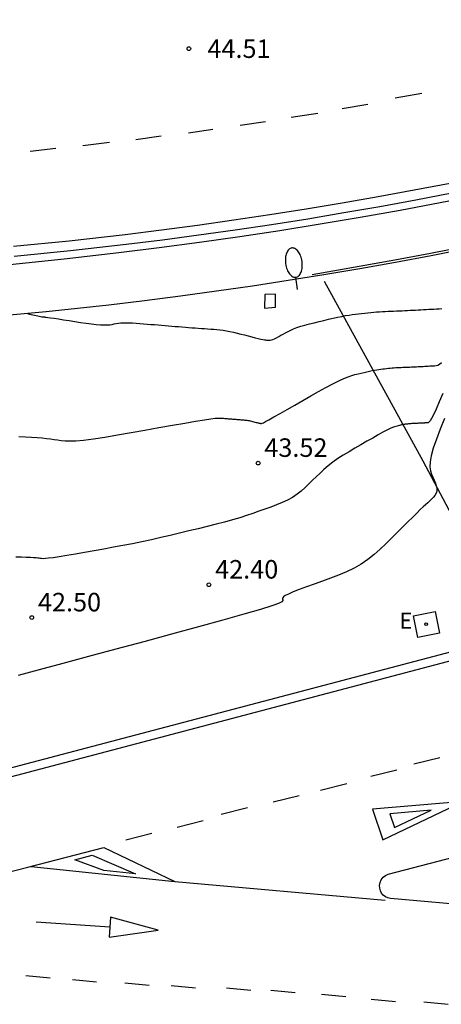
# Model space of a CAD drawing. Units: millimetres. Extents: x 585194 to 585544, y 4795039 to 4795290.
# Drawn here: x 585225 to 585242, y 4795156 to 4795196 of the extents above; entities that cross this region are included whole.
import ezdxf

# ---------------------------------------------------------------- set-up
doc = ezdxf.new("R2010")
doc.units = ezdxf.units.MM
for name, color, linetype in [('020104', 34, 'Continuous'), ('020204', 9, 'Continuous'), ('020308', 9, 'Continuous'), ('060102', 9, 'Continuous'), ('060106', 9, 'BARANDILLA'), ('060108', 9, 'Continuous'), ('060124', 9, 'Continuous'), ('060147', 9, 'Continuous'), ('070108', 9, 'VALLA'), ('100116', 71, 'Continuous'), ('220207', 9, 'Continuous'), ('220307', 9, 'Continuous'), ('250202', 9, 'Continuous'), ('260101', 9, 'Continuous')]:
    doc.layers.add(name, color=color, linetype=linetype)
doc.layers.add('020105', color=24, linetype='Continuous', lineweight=30)
doc.styles.add('ARIAL', font='ARIAL.TTF', dxfattribs={"height": 1})
doc.styles.add('ROMANS', font='romans__.ttf', dxfattribs={"height": 1})
doc.linetypes.add('BARANDILLA', pattern='A,1,[201,DONOSTI.shx,S=0.1,R=0,X=0,Y=0],1', length=2)
doc.linetypes.add('VALLA', pattern='A,1,[200,DONOSTI.shx,S=0.1,R=0,X=0,Y=0],1', length=2)

# ---------------------------------------------------------------- blocks, each defined once
blk = doc.blocks.new('COTAPU')
blk.add_circle((0, 0), 0.075)
blk = doc.blocks.new('REGALU')
blk.add_circle((0, 0), 0.055)
blk = doc.blocks.new('FAREDI')
blk.add_line((0, 0), (0.5, 0))
blk.add_lwpolyline([(0.5, 0, 0.159986), (0.538, -0.117, 0.106322), (0.675, -0.238, 0.071006), (0.858, -0.309, 0.057309), (1.099, -0.337, 0.057309), (1.339, -0.309, 0.071006), (1.522, -0.238, 0.106322), (1.659, -0.117, 0.159986), (1.697, 0, 0.159986), (1.659, 0.117, 0.106322), (1.522, 0.238, 0.071006), (1.339, 0.309, 0.057309), (1.099, 0.337, 0.057309), (0.858, 0.309, 0.071006), (0.675, 0.238, 0.106322), (0.538, 0.117, 0.159986)], format="xyb", close=True)

msp = doc.modelspace()

# ---------------------------------------------------------------- linework, layer by layer
at = {"layer": '020104', "flags": 128}
for points, elevation in [([(585224.607, 4795178.858), (585224.876, 4795178.848), (585225.127, 4795178.836), (585225.355, 4795178.822), (585225.555, 4795178.806), (585225.731, 4795178.788), (585225.89, 4795178.768), (585226.036, 4795178.747), (585226.177, 4795178.725), (585226.32, 4795178.705), (585226.48, 4795178.689), (585226.674, 4795178.683), (585226.919, 4795178.692), (585227.233, 4795178.719), (585227.627, 4795178.771), (585228.09, 4795178.842), (585228.604, 4795178.927), (585229.152, 4795179.023), (585229.717, 4795179.123), (585230.282, 4795179.224), (585230.826, 4795179.32), (585231.328, 4795179.408), (585231.768, 4795179.484), (585232.125, 4795179.542), (585232.385, 4795179.581), (585232.561, 4795179.603), (585232.676, 4795179.612), (585232.748, 4795179.612), (585232.8, 4795179.609), (585232.848, 4795179.605), (585232.896, 4795179.601), (585232.944, 4795179.597), (585232.991, 4795179.592), (585233.038, 4795179.589), (585233.084, 4795179.585), (585233.129, 4795179.581), (585233.173, 4795179.578), (585233.217, 4795179.574), (585233.261, 4795179.57), (585233.305, 4795179.567), (585233.348, 4795179.563), (585233.392, 4795179.56), (585233.434, 4795179.557), (585233.477, 4795179.553), (585233.518, 4795179.55), (585233.559, 4795179.547), (585233.599, 4795179.544), (585233.639, 4795179.541), (585233.679, 4795179.538), (585233.719, 4795179.536), (585233.76, 4795179.532), (585233.801, 4795179.528), (585233.843, 4795179.523), (585233.886, 4795179.516), (585233.931, 4795179.508), (585233.977, 4795179.497), (585234.025, 4795179.486), (585234.073, 4795179.474), (585234.121, 4795179.462), (585234.17, 4795179.449), (585234.217, 4795179.438), (585234.26, 4795179.427), (585234.3, 4795179.417), (585234.333, 4795179.409), (585234.359, 4795179.403), (585234.38, 4795179.399), (585234.396, 4795179.397), (585234.409, 4795179.395), (585234.42, 4795179.394), (585234.434, 4795179.394), (585234.459, 4795179.401), (585234.51, 4795179.424), (585234.599, 4795179.469), (585234.738, 4795179.544), (585234.936, 4795179.655), (585235.184, 4795179.795), (585235.47, 4795179.958), (585235.781, 4795180.136), (585236.104, 4795180.322), (585236.428, 4795180.508), (585236.744, 4795180.687), (585237.044, 4795180.854), (585237.32, 4795181.003), (585237.562, 4795181.125), (585237.767, 4795181.219), (585237.94, 4795181.287), (585238.087, 4795181.337), (585238.219, 4795181.374), (585238.343, 4795181.404), (585238.464, 4795181.434), (585238.585, 4795181.462), (585238.701, 4795181.489), (585238.812, 4795181.514), (585238.916, 4795181.535), (585239.012, 4795181.553), (585239.101, 4795181.568), (585239.184, 4795181.58), (585239.264, 4795181.59), (585239.341, 4795181.6), (585239.419, 4795181.609), (585239.496, 4795181.619), (585239.573, 4795181.627), (585239.649, 4795181.635), (585239.725, 4795181.642), (585239.799, 4795181.648), (585239.871, 4795181.653), (585239.943, 4795181.656), (585240.015, 4795181.66), (585240.086, 4795181.663), (585240.158, 4795181.666), (585240.229, 4795181.669), (585240.299, 4795181.672), (585240.37, 4795181.675), (585240.44, 4795181.679), (585240.509, 4795181.682), (585240.578, 4795181.685), (585240.646, 4795181.689), (585240.714, 4795181.692), (585240.782, 4795181.696), (585240.849, 4795181.699), (585240.917, 4795181.703), (585240.984, 4795181.706), (585241.052, 4795181.71), (585241.118, 4795181.714), (585241.184, 4795181.717), (585241.249, 4795181.721), (585241.314, 4795181.725), (585241.379, 4795181.729), (585241.444, 4795181.733), (585241.509, 4795181.738), (585241.575, 4795181.754), (585241.645, 4795181.79), (585241.72, 4795181.857)], 44), ([(585241.776, 4795180.606), (585241.632, 4795180.268), (585241.505, 4795179.977), (585241.399, 4795179.747), (585241.318, 4795179.589), (585241.259, 4795179.493), (585241.216, 4795179.443), (585241.184, 4795179.423), (585241.158, 4795179.419), (585241.132, 4795179.417), (585241.106, 4795179.416), (585241.08, 4795179.414), (585241.054, 4795179.413), (585241.028, 4795179.411), (585241.001, 4795179.41), (585240.975, 4795179.408), (585240.948, 4795179.407), (585240.921, 4795179.406), (585240.894, 4795179.404), (585240.867, 4795179.403), (585240.84, 4795179.402), (585240.812, 4795179.4), (585240.785, 4795179.399), (585240.757, 4795179.397), (585240.73, 4795179.396), (585240.701, 4795179.395), (585240.673, 4795179.394), (585240.645, 4795179.392), (585240.616, 4795179.391), (585240.588, 4795179.39), (585240.56, 4795179.389), (585240.531, 4795179.387), (585240.502, 4795179.385), (585240.472, 4795179.383), (585240.442, 4795179.38), (585240.412, 4795179.377), (585240.381, 4795179.373), (585240.35, 4795179.37), (585240.319, 4795179.366), (585240.288, 4795179.362), (585240.256, 4795179.358), (585240.223, 4795179.353), (585240.188, 4795179.347), (585240.15, 4795179.34), (585240.108, 4795179.332), (585240.064, 4795179.322), (585240.017, 4795179.311), (585239.969, 4795179.3), (585239.921, 4795179.288), (585239.871, 4795179.275), (585239.813, 4795179.258), (585239.74, 4795179.23), (585239.643, 4795179.186), (585239.515, 4795179.122), (585239.351, 4795179.035), (585239.155, 4795178.927), (585238.937, 4795178.803), (585238.702, 4795178.669), (585238.46, 4795178.53), (585238.217, 4795178.39), (585237.978, 4795178.25), (585237.747, 4795178.109), (585237.527, 4795177.968), (585237.322, 4795177.824), (585237.135, 4795177.68), (585236.964, 4795177.533), (585236.804, 4795177.386), (585236.651, 4795177.238), (585236.503, 4795177.09), (585236.354, 4795176.942), (585236.202, 4795176.797), (585236.042, 4795176.657), (585235.872, 4795176.524), (585235.687, 4795176.401), (585235.484, 4795176.29), (585235.268, 4795176.189), (585235.041, 4795176.096), (585234.806, 4795176.007), (585234.567, 4795175.921), (585234.327, 4795175.836), (585234.082, 4795175.75), (585233.825, 4795175.663), (585233.552, 4795175.576), (585233.257, 4795175.489), (585232.936, 4795175.4), (585232.593, 4795175.31), (585232.234, 4795175.22), (585231.864, 4795175.129), (585231.488, 4795175.039), (585231.111, 4795174.949), (585230.734, 4795174.859), (585230.356, 4795174.77), (585229.976, 4795174.685), (585229.594, 4795174.603), (585229.21, 4795174.524), (585228.824, 4795174.45), (585228.437, 4795174.378), (585228.048, 4795174.307), (585227.659, 4795174.238), (585227.273, 4795174.169), (585226.899, 4795174.103), (585226.554, 4795174.043), (585226.249, 4795173.993), (585225.999, 4795173.955), (585225.814, 4795173.931), (585225.683, 4795173.919), (585225.593, 4795173.916), (585225.53, 4795173.92), (585225.481, 4795173.927), (585225.433, 4795173.934), (585225.377, 4795173.941), (585225.305, 4795173.948), (585225.209, 4795173.955), (585225.079, 4795173.963), (585224.913, 4795173.97), (585224.713, 4795173.977), (585224.49, 4795173.984)], 43), ([(585241.842, 4795179.588), (585241.669, 4795179.161), (585241.515, 4795178.759), (585241.389, 4795178.396), (585241.302, 4795178.084), (585241.259, 4795177.833), (585241.254, 4795177.634), (585241.277, 4795177.473), (585241.32, 4795177.338), (585241.372, 4795177.215), (585241.425, 4795177.096), (585241.473, 4795176.978), (585241.51, 4795176.864), (585241.531, 4795176.756), (585241.53, 4795176.655), (585241.505, 4795176.564), (585241.459, 4795176.48), (585241.397, 4795176.402), (585241.324, 4795176.328), (585241.246, 4795176.256), (585241.165, 4795176.183), (585241.079, 4795176.104), (585240.981, 4795176.013), (585240.865, 4795175.902), (585240.725, 4795175.766), (585240.557, 4795175.6), (585240.365, 4795175.41), (585240.154, 4795175.2), (585239.932, 4795174.978), (585239.704, 4795174.749), (585239.474, 4795174.52), (585239.24, 4795174.296), (585238.998, 4795174.08), (585238.743, 4795173.878), (585238.472, 4795173.694), (585238.182, 4795173.53), (585237.875, 4795173.384), (585237.556, 4795173.251), (585237.229, 4795173.127), (585236.898, 4795173.007), (585236.568, 4795172.889), (585236.252, 4795172.775), (585235.964, 4795172.667), (585235.717, 4795172.569), (585235.524, 4795172.486), (585235.396, 4795172.419), (585235.323, 4795172.366), (585235.291, 4795172.323), (585235.286, 4795172.287), (585235.296, 4795172.254), (585235.299, 4795172.22), (585235.257, 4795172.175), (585235.123, 4795172.108), (585234.851, 4795172.008), (585234.396, 4795171.864), (585233.726, 4795171.668), (585232.871, 4795171.428), (585231.88, 4795171.155), (585230.797, 4795170.861), (585229.667, 4795170.555), (585228.534, 4795170.248), (585227.431, 4795169.95), (585226.385, 4795169.669), (585225.427, 4795169.412), (585224.585, 4795169.188)], 42)]:
    msp.add_lwpolyline(points, dxfattribs=dict(at, elevation=elevation))
at = {"layer": '020105', "elevation": 45, "flags": 128}
msp.add_lwpolyline([(585224.96, 4795183.847), (585224.964, 4795183.843), (585224.998, 4795183.828), (585225.046, 4795183.814), (585225.105, 4795183.8), (585225.17, 4795183.787), (585225.239, 4795183.773), (585225.308, 4795183.76), (585225.375, 4795183.747), (585225.437, 4795183.735), (585225.492, 4795183.725), (585225.538, 4795183.717), (585225.574, 4795183.712), (585225.6, 4795183.708), (585225.619, 4795183.706), (585225.634, 4795183.705), (585225.647, 4795183.705), (585225.66, 4795183.704), (585225.683, 4795183.702), (585225.723, 4795183.697), (585225.789, 4795183.688), (585225.892, 4795183.673), (585226.035, 4795183.652), (585226.213, 4795183.625), (585226.419, 4795183.593), (585226.641, 4795183.559), (585226.873, 4795183.523), (585227.105, 4795183.488), (585227.332, 4795183.454), (585227.546, 4795183.425), (585227.743, 4795183.402), (585227.917, 4795183.387), (585228.063, 4795183.381), (585228.185, 4795183.384), (585228.29, 4795183.393), (585228.383, 4795183.406), (585228.47, 4795183.421), (585228.557, 4795183.436), (585228.646, 4795183.45), (585228.74, 4795183.462), (585228.842, 4795183.47), (585228.955, 4795183.474), (585229.079, 4795183.473), (585229.213, 4795183.467), (585229.355, 4795183.457), (585229.502, 4795183.445), (585229.651, 4795183.433), (585229.801, 4795183.42), (585229.95, 4795183.407), (585230.098, 4795183.394), (585230.245, 4795183.381), (585230.389, 4795183.369), (585230.53, 4795183.357), (585230.67, 4795183.346), (585230.807, 4795183.335), (585230.944, 4795183.324), (585231.08, 4795183.313), (585231.215, 4795183.302), (585231.351, 4795183.291), (585231.485, 4795183.281), (585231.618, 4795183.27), (585231.749, 4795183.26), (585231.877, 4795183.251), (585232.004, 4795183.241), (585232.129, 4795183.232), (585232.254, 4795183.223), (585232.377, 4795183.214), (585232.501, 4795183.205), (585232.626, 4795183.194), (585232.753, 4795183.182), (585232.884, 4795183.165), (585233.018, 4795183.144), (585233.158, 4795183.118), (585233.302, 4795183.087), (585233.449, 4795183.052), (585233.598, 4795183.015), (585233.749, 4795182.976), (585233.898, 4795182.938), (585234.043, 4795182.901), (585234.179, 4795182.867), (585234.301, 4795182.837), (585234.405, 4795182.813), (585234.486, 4795182.795), (585234.55, 4795182.782), (585234.599, 4795182.774), (585234.639, 4795182.769), (585234.675, 4795182.765), (585234.71, 4795182.761), (585234.747, 4795182.76), (585234.79, 4795182.764), (585234.839, 4795182.774), (585234.898, 4795182.794), (585234.967, 4795182.824), (585235.047, 4795182.864), (585235.133, 4795182.911), (585235.224, 4795182.962), (585235.317, 4795183.015), (585235.411, 4795183.069), (585235.51, 4795183.122), (585235.616, 4795183.175), (585235.735, 4795183.227), (585235.87, 4795183.279), (585236.024, 4795183.329), (585236.195, 4795183.377), (585236.378, 4795183.426), (585236.568, 4795183.473), (585236.763, 4795183.521), (585236.958, 4795183.568), (585237.151, 4795183.613), (585237.337, 4795183.657), (585237.515, 4795183.696), (585237.682, 4795183.73), (585237.835, 4795183.759), (585237.978, 4795183.782), (585238.111, 4795183.801), (585238.239, 4795183.818), (585238.364, 4795183.834), (585238.488, 4795183.849), (585238.612, 4795183.864), (585238.736, 4795183.878), (585238.858, 4795183.89), (585238.978, 4795183.901), (585239.096, 4795183.911), (585239.213, 4795183.918), (585239.328, 4795183.924), (585239.443, 4795183.93), (585239.557, 4795183.935), (585239.671, 4795183.94), (585239.785, 4795183.945), (585239.898, 4795183.95), (585240.011, 4795183.955), (585240.123, 4795183.96), (585240.234, 4795183.965), (585240.344, 4795183.971), (585240.453, 4795183.976), (585240.562, 4795183.982), (585240.671, 4795183.987), (585240.779, 4795183.993), (585240.887, 4795183.999), (585240.995, 4795184.004), (585241.103, 4795184.01), (585241.208, 4795184.016), (585241.314, 4795184.022), (585241.418, 4795184.028), (585241.523, 4795184.034), (585241.626, 4795184.04), (585241.73, 4795184.046)], dxfattribs=at)
at = {"layer": '060102'}
for points in [[(585264.811, 4795196.039, 47.326), (585263.452, 4795195.472, 47.25), (585262.089, 4795194.914, 47.173), (585260.72, 4795194.366, 47.097), (585257.441, 4795193.17, 46.787), (585254.012, 4795192.006, 46.574), (585250.265, 4795190.793, 46.312), (585246.499, 4795189.638, 46.05), (585245.05, 4795189.32, 45.963), (585243.599, 4795189.015, 45.876), (585242.145, 4795188.722, 45.789), (585240.688, 4795188.441, 45.703), (585239.229, 4795188.172, 45.616), (585237.768, 4795187.916, 45.529), (585236.305, 4795187.672, 45.442), (585234.84, 4795187.44, 45.356), (585233.373, 4795187.221, 45.269), (585231.904, 4795187.013, 45.182), (585230.433, 4795186.819, 45.095), (585228.961, 4795186.636, 45.009), (585226.695, 4795186.38, 44.886), (585224.427, 4795186.153, 44.763)], [(585194.094, 4795163.014, 41.226), (585205.742, 4795161.952, 41.276), (585206.981, 4795161.883, 41.275), (585208.222, 4795161.863, 41.275), (585209.463, 4795161.892, 41.275), (585210.368, 4795161.945, 41.277), (585211.271, 4795162.024, 41.278), (585212.171, 4795162.129, 41.28), (585213.068, 4795162.26, 41.282), (585213.961, 4795162.417, 41.284), (585214.849, 4795162.6, 41.286), (585266.604, 4795176.261, 40.484), (585266.567, 4795176.56, 40.457)]]:
    msp.add_polyline3d(points, dxfattribs=at)
at = {"layer": '060106'}
msp.add_polyline3d([(585236.48, 4795185.429, 45.598), (585238.393, 4795185.763, 45.77), (585239.837, 4795186.02, 45.855), (585241.279, 4795186.288, 45.939), (585242.718, 4795186.568, 46.024), (585244.156, 4795186.86, 46.108), (585245.59, 4795187.163, 46.193), (585247.019, 4795187.478, 46.277), (585250.419, 4795188.467, 46.496), (585253.801, 4795189.525, 46.714), (585256.261, 4795190.342, 46.867), (585258.709, 4795191.194, 47.021), (585261.144, 4795192.083, 47.174), (585263.567, 4795193.008, 47.328)], dxfattribs=at)
at = {"layer": '060108'}
msp.add_polyline3d([(585266.567, 4795176.56, 40.487), (585244.846, 4795170.865, 41.113), (585214.791, 4795162.929, 41.407), (585213.893, 4795162.749, 41.405), (585212.99, 4795162.595, 41.403), (585212.083, 4795162.468, 41.401), (585211.173, 4795162.366, 41.399), (585210.26, 4795162.29, 41.397), (585209.346, 4795162.241, 41.395), (585208.14, 4795162.217, 41.385), (585206.934, 4795162.238, 41.376), (585205.729, 4795162.305, 41.367), (585194.094, 4795163.352, 41.315)], dxfattribs=at)
at = {"layer": '060124'}
for points in [[(585234.997, 4795184.627, 45.37), (585234.574, 4795184.609, 45.378), (585234.553, 4795184.066, 45.378), (585234.999, 4795184.103, 45.403)], [(585241.465, 4795171.771, 41.29), (585241.638, 4795170.901, 41.27), (585240.768, 4795170.728, 41.29), (585240.595, 4795171.598, 41.27)]]:
    msp.add_polyline3d(points, close=True, dxfattribs=at)
at = {"layer": '060147'}
for points in [[(585266.322, 4795196.253, 47.403), (585264.965, 4795195.675, 47.326), (585263.603, 4795195.106, 47.25), (585262.237, 4795194.547, 47.173), (585260.867, 4795193.998, 47.097), (585257.392, 4795192.766, 46.884), (585253.896, 4795191.591, 46.672), (585250.212, 4795190.42, 46.417), (585246.508, 4795189.313, 46.163), (585244.898, 4795188.969, 46.068), (585243.286, 4795188.639, 45.972), (585241.67, 4795188.322, 45.877), (585240.051, 4795188.02, 45.782), (585238.43, 4795187.732, 45.687), (585236.807, 4795187.458, 45.592), (585235.181, 4795187.198, 45.496), (585233.553, 4795186.952, 45.401), (585231.924, 4795186.72, 45.306), (585230.292, 4795186.502, 45.211), (585228.658, 4795186.298, 45.116), (585226.451, 4795186.046, 44.995), (585224.242, 4795185.819, 44.875)], [(585242.74, 4795186.461, 46.024), (585241.299, 4795186.18, 45.939), (585239.857, 4795185.912, 45.855), (585238.412, 4795185.655, 45.77), (585236.965, 4795185.41, 45.685), (585235.517, 4795185.177, 45.601), (585234.066, 4795184.956, 45.516), (585232.614, 4795184.747, 45.432), (585231.16, 4795184.549, 45.347), (585229.704, 4795184.364, 45.262), (585228.247, 4795184.19, 45.178), (585225.717, 4795183.918, 45.043), (585223.184, 4795183.681, 44.908)]]:
    msp.add_polyline3d(points, dxfattribs=at)
at = {"layer": '070108'}
msp.add_polyline3d([(585236.974, 4795185.153, 45.632), (585240.968, 4795177.885, 42.336), (585243.181, 4795173.71, 41.228), (585244.846, 4795170.865, 41.113)], dxfattribs=at)
at = {"layer": '100116'}
msp.add_polyline3d([(585246.978, 4795159.512, 41.188), (585239.652, 4795160.153, 41.42), (585239.548, 4795160.179, 41.421), (585239.451, 4795160.226, 41.422), (585239.367, 4795160.293, 41.423), (585239.298, 4795160.375, 41.424), (585239.248, 4795160.471, 41.425), (585239.219, 4795160.574, 41.426), (585239.213, 4795160.682, 41.427), (585239.234, 4795160.804, 41.425), (585239.283, 4795160.917, 41.423), (585239.359, 4795161.015, 41.421), (585239.456, 4795161.092, 41.419), (585239.568, 4795161.144, 41.417), (585246.88, 4795163.047, 41.215)], dxfattribs=at)
at = {"layer": '260101'}
for points in [[(585239.844, 4795192.575, 45.279), (585240.924, 4795192.775, 45.349)], [(585237.704, 4795192.145, 45.139), (585238.734, 4795192.325, 45.209)], [(585235.634, 4795191.795, 44.939), (585236.714, 4795191.955, 45.009)], [(585231.474, 4795191.165, 44.669), (585232.464, 4795191.305, 44.739)], [(585233.574, 4795191.475, 44.809), (585234.594, 4795191.615, 44.869)], [(585229.344, 4795190.895, 44.539), (585230.374, 4795191.035, 44.539)], [(585225.074, 4795190.425, 44.269), (585226.114, 4795190.535, 44.399)], [(585227.204, 4795190.655, 44.399), (585228.284, 4795190.785, 44.469)], [(585242.067, 4795189.117, 45.789), (585240.613, 4795188.837, 45.703)], [(585239.158, 4795188.569, 45.616), (585237.7, 4795188.313, 45.529)], [(585240.613, 4795188.837, 45.703), (585239.158, 4795188.569, 45.616)], [(585236.24, 4795188.07, 45.442), (585234.778, 4795187.839, 45.356)], [(585237.7, 4795188.313, 45.529), (585236.24, 4795188.07, 45.442)], [(585234.778, 4795187.839, 45.356), (585233.315, 4795187.62, 45.269)], [(585231.849, 4795187.413, 45.182), (585230.382, 4795187.219, 45.095)], [(585233.315, 4795187.62, 45.269), (585231.849, 4795187.413, 45.182)], [(585228.913, 4795187.037, 45.009), (585226.653, 4795186.781, 44.886)], [(585230.382, 4795187.219, 45.095), (585228.913, 4795187.037, 45.009)], [(585226.653, 4795186.781, 44.886), (585224.389, 4795186.555, 44.763)], [(585241.659, 4795165.852, 41.165), (585240.598, 4795165.589, 41.181)], [(585239.918, 4795165.357, 41.21), (585238.857, 4795165.094, 41.226)], [(585237.888, 4795164.798, 41.257), (585236.827, 4795164.535, 41.273)], [(585235.963, 4795164.316, 41.284), (585234.902, 4795164.053, 41.3)], [(585233.863, 4795163.82, 41.297), (585232.802, 4795163.557, 41.313)], [(585242.595, 4795164.08, 41.166), (585238.925, 4795163.768, 41.17), (585239.342, 4795162.537, 41.17), (585242.595, 4795164.08, 41.166)], [(585241.299, 4795163.73, 41.168), (585239.628, 4795163.587, 41.17)], [(585239.82, 4795163.027, 41.17), (585241.299, 4795163.73, 41.168)], [(585239.628, 4795163.587, 41.17), (585239.82, 4795163.027, 41.17)], [(585232.077, 4795163.294, 41.302), (585231.016, 4795163.031, 41.318)], [(585229.999, 4795162.781, 41.295), (585228.938, 4795162.518, 41.311)], [(585224.979, 4795161.42, 41.27), (585228.046, 4795162.226, 41.279)], [(585228.046, 4795162.226, 41.279), (585230.92, 4795160.848, 41.284)], [(585226.878, 4795161.726, 41.271), (585227.575, 4795161.911, 41.274)], [(585227.575, 4795161.911, 41.274), (585229.329, 4795161.149, 41.275)], [(585214.791, 4795158.802, 41.191), (585224.979, 4795161.42, 41.27)], [(585225.104, 4795161.447, 41.295), (585230.92, 4795160.848, 41.284)], [(585228.057, 4795161.295, 41.271), (585226.878, 4795161.726, 41.271)], [(585229.329, 4795161.149, 41.275), (585228.057, 4795161.295, 41.271)], [(585230.92, 4795160.848, 41.284), (585239.441, 4795160.081, 41.287)], [(585228.317, 4795159.396, 41.278), (585228.269, 4795158.587, 41.27), (585230.255, 4795158.87, 41.272), (585228.317, 4795159.396, 41.278)], [(585228.293, 4795158.991, 41.274), (585225.31, 4795159.202, 41.256)], [(585224.9, 4795157.031, 41.201), (585225.885, 4795156.936, 41.204)], [(585226.776, 4795156.879, 41.211), (585227.761, 4795156.784, 41.214)], [(585228.903, 4795156.736, 41.223), (585229.888, 4795156.641, 41.226)], [(585230.783, 4795156.638, 41.215), (585231.768, 4795156.543, 41.218)], [(585233.017, 4795156.535, 41.221), (585234.002, 4795156.44, 41.224)], [(585234.808, 4795156.447, 41.207), (585235.793, 4795156.352, 41.21)], [(585236.868, 4795156.286, 41.197), (585237.853, 4795156.191, 41.2)], [(585238.871, 4795156.082, 41.176), (585239.856, 4795155.987, 41.179)], [(585241.004, 4795155.965, 41.156), (585241.989, 4795155.87, 41.159)]]:
    msp.add_polyline3d(points, dxfattribs=at)

# ---------------------------------------------------------------- block references
at = {"layer": '020204', "rotation": 359.9987685839998}
for p in [(585231.494, 4795194.571, 44.514), (585234.299, 4795177.789, 43.524), (585232.307, 4795172.861, 42.399), (585225.134, 4795171.532, 42.501)]:
    msp.add_blockref('COTAPU', p, dxfattribs=at)
at = {"layer": '220207', "rotation": 359.9987685839998}
msp.add_blockref('REGALU', (585241.104, 4795171.264, 41.355), dxfattribs=at)
at = {"layer": '250202', "rotation": 97.99731779963668}
msp.add_blockref('FAREDI', (585235.897, 4795184.819, 45.467), dxfattribs=at)

# ---------------------------------------------------------------- texts
at = {"layer": '020308', "style": 'ARIAL'}
for s, p in [('44.51', (585232.244, 4795194.196, 44.513)), ('43.52', (585234.549, 4795178.039, 43.523)), ('42.40', (585232.557, 4795173.111, 42.398)), ('42.50', (585225.384, 4795171.782, 42.5))]:
    msp.add_text(s, height=0.75, rotation=359.9988, dxfattribs=at).set_placement(p)
at = {"layer": '220307', "style": 'ROMANS'}
msp.add_text('E', height=0.65, rotation=359.9988, dxfattribs=at).set_placement((585240.019, 4795171.077, 41.354))

doc.saveas('drawing.dxf')
